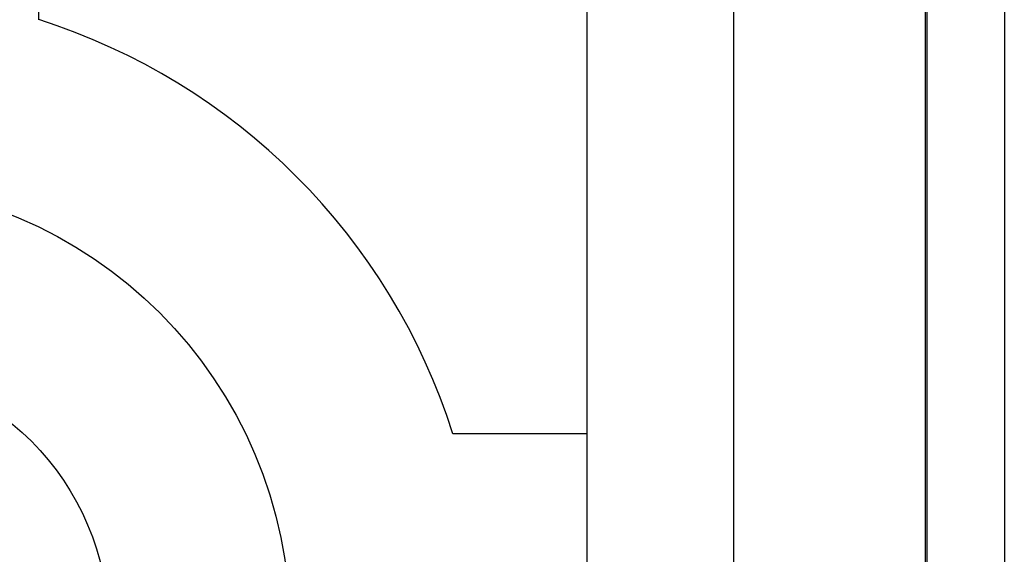
# Model space of a CAD drawing. Units: millimetres. Extents: x 3 to 195, y 3 to 137.
# Drawn here: x 83 to 96, y 117 to 124 of the extents above; entities that cross this region are included whole.
import ezdxf

# ---------------------------------------------------------------- set-up
doc = ezdxf.new("R2010")
doc.units = ezdxf.units.MM
doc.header["$LTSCALE"] = 0.666667

msp = doc.modelspace()

# ---------------------------------------------------------------- linework, layer by layer
at = {"color": 7, "linetype": 'Continuous', "lineweight": 25}
for p, q in [((96.064, 129.1), (96.064, 102.6)), ((92.564, 106.1), (92.564, 125.6)), ((95.044, 115.85), (95.044, 125.6)), ((95.064, 115.85), (95.064, 125.6)), ((83.564, 123.712), (83.564, 125.45)), ((90.664, 106.75), (90.664, 124.95)), ((90.664, 118.35), (88.926, 118.35))]:
    msp.add_line(p, q, dxfattribs=at)
for radius in [5.75, 3.4]:
    msp.add_circle((81.064, 115.85), radius, dxfattribs=at)
msp.add_arc((81.064, 115.85), 8.25, 17.6397, 72.3603, dxfattribs=at)

doc.saveas('drawing.dxf')
